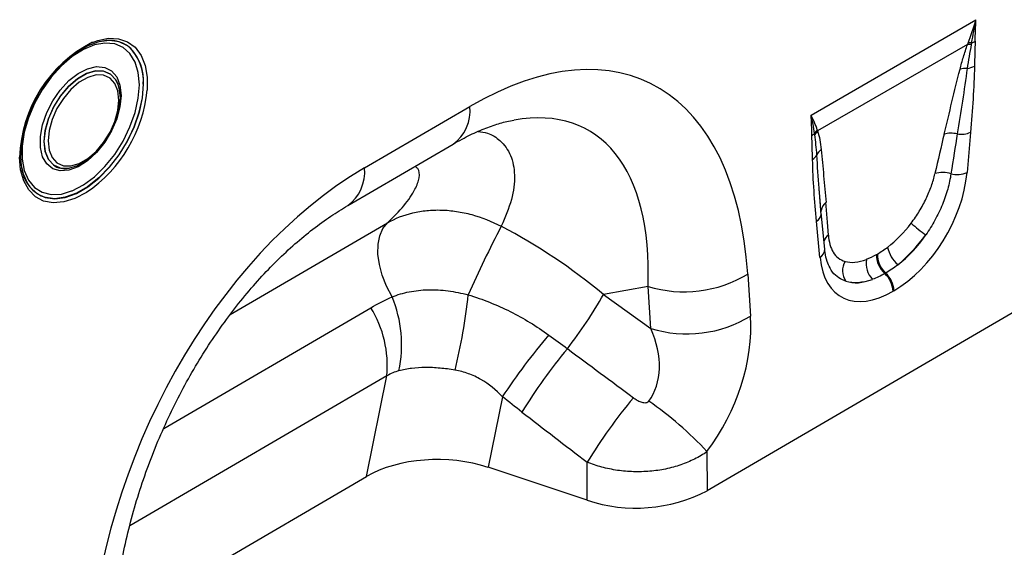
# Model space of a CAD drawing. Units: millimetres. Extents: x 3550 to 5385, y 3440 to 4412.
# Drawn here: x 5033 to 5152, y 3688 to 3751 of the extents above; entities that cross this region are included whole.
import ezdxf

# ---------------------------------------------------------------- set-up
doc = ezdxf.new("R2010")
doc.units = ezdxf.units.MM
doc.layers.add('3006475', color=7, linetype='Continuous')

# ---------------------------------------------------------------- blocks, each defined once
blk = doc.blocks.new('1260259_002_ISO_view')
for p, q in [((450.36, 299.85), (470.29, 311.36)), ((364.81, 308.81), (364.79, 308.81)), ((469.27, 308.39), (451.16, 297.94)), ((366.6, 303.61), (366.57, 303.69)), ((366.6, 303.59), (366.6, 303.61)), ((396.41, 293.48), (409.14, 300.9)), ((469.63, 297.77), (469.21, 292.91)), ((394.38, 288.92), (407.11, 296.34)), ((360.72, 293.43), (360.73, 293.43)), ((355.69, 291.63), (355.24, 292.62)), ((355.32, 292.39), (355.32, 292.38)), ((451.58, 287.79), (451.38, 290.51)), ((451.51, 289.01), (451.38, 290.51)), ((452.02, 283.66), (451.6, 288.04)), ((380.2, 275.76), (399.19, 286.83)), ((451.44, 282.65), (451.02, 287.03)), ((458.27, 283.01), (458.38, 283.07)), ((459.38, 280.77), (459.27, 280.71)), ((482.87, 280.72), (437.81, 254.45)), ((442.72, 280.65), (443.06, 275.57)), ((430.67, 279.16), (425.29, 278.19)), ((431.01, 274.07), (430.67, 279.16)), ((460.38, 278.63), (460.27, 278.57)), ((425.29, 278.19), (431.01, 274.07)), ((372.15, 261.98), (397.17, 276.57)), ((399.12, 268.34), (368.05, 250.23)), ((396.65, 256.18), (399.12, 268.34)), ((413.07, 265.82), (411.34, 257.29)), ((437.79, 259.18), (437.81, 254.45)), ((423.33, 253.31), (411.34, 257.29)), ((423.33, 253.31), (423.31, 257.9)), ((366.13, 238.38), (396.65, 256.18))]:
    blk.add_line(p, q)
at = {"flags": 128}
for points in [[(368.17, 307.91), (367.77, 308.23), (366.76, 308.71), (365.59, 308.87), (364.32, 308.71), (362.98, 308.22), (361.61, 307.43), (360.26, 306.37), (358.99, 305.06), (357.83, 303.56), (356.82, 301.91), (355.99, 300.17), (355.38, 298.41), (355.01, 296.67), (354.88, 295.03), (354.88, 295.03)], [(369.21, 303.51), (369.08, 304.99), (368.7, 306.27), (368.08, 307.29), (367.25, 308.04), (366.23, 308.47), (365.06, 308.57), (363.78, 308.35), (362.45, 307.8), (361.1, 306.94), (359.79, 305.82), (358.56, 304.46), (357.46, 302.92), (356.53, 301.26), (355.8, 299.53), (355.3, 297.79), (355.04, 296.11), (355.04, 294.55), (355.3, 293.17), (355.8, 292.01), (356.53, 291.12), (357.46, 290.53), (358.56, 290.26), (359.79, 290.32), (361.03, 290.69)], [(363.55, 308.65), (364.18, 308.88), (365.49, 309.15), (366.71, 309.09), (367.79, 308.72), (368.7, 308.05), (369.41, 307.08), (369.9, 305.87), (370.15, 304.44), (370.15, 302.89)], [(367, 302.24), (366.87, 300.86), (366.48, 299.4), (365.86, 297.94), (365.03, 296.57), (364.05, 295.34), (362.96, 294.34), (361.82, 293.61), (360.71, 293.19), (359.66, 293.11), (358.75, 293.36), (358.02, 293.95), (357.51, 294.82), (357.25, 295.95), (357.25, 297.26), (357.51, 298.69), (358.02, 300.16), (358.75, 301.58), (359.66, 302.89), (360.71, 304.02), (361.82, 304.89), (362.96, 305.47), (364.05, 305.72), (365.03, 305.63), (365.86, 305.21), (366.48, 304.47), (366.87, 303.46), (367, 302.24)], [(366.57, 303.69), (366.35, 304.12), (365.72, 304.81), (364.89, 305.18), (363.91, 305.21), (362.83, 304.89), (361.73, 304.26), (360.65, 303.33), (359.67, 302.17), (358.84, 300.84), (358.22, 299.43), (357.82, 298.01), (357.69, 296.66), (357.82, 295.47), (358.22, 294.5), (358.82, 293.83)], [(358.86, 293.82), (358.23, 294.5), (357.84, 295.47), (357.71, 296.66), (357.84, 298), (358.23, 299.42), (358.86, 300.84), (359.69, 302.16), (360.67, 303.32), (361.74, 304.24), (362.84, 304.88), (363.92, 305.19), (364.9, 305.17), (365.72, 304.8), (366.35, 304.11), (366.6, 303.59)], [(358.18, 296.74), (358.31, 295.63), (358.67, 294.72), (359.26, 294.08), (360.03, 293.74), (360.94, 293.71), (361.95, 294), (362.98, 294.6), (363.98, 295.46), (364.89, 296.54), (365.67, 297.78), (366.25, 299.1), (366.62, 300.42), (366.74, 301.68), (366.62, 302.79), (366.25, 303.69), (365.67, 304.34), (364.89, 304.68), (363.98, 304.71), (362.98, 304.41), (361.95, 303.82), (360.94, 302.95), (360.03, 301.87), (359.26, 300.64), (358.67, 299.32), (358.31, 297.99), (358.18, 296.74)], [(355.71, 291.58), (355.99, 291.17), (356.82, 290.38), (357.83, 289.9), (358.99, 289.74), (360.26, 289.91), (361.61, 290.39), (362.98, 291.18), (364.32, 292.25), (365.59, 293.55), (366.76, 295.06), (367.77, 296.7), (368.59, 298.44), (369.2, 300.2), (369.58, 301.94), (369.7, 303.58)], [(369.68, 303.59), (369.56, 301.94), (369.18, 300.21), (368.58, 298.45), (367.75, 296.71), (366.74, 295.07), (365.58, 293.56), (364.31, 292.26), (362.96, 291.19), (361.6, 290.41), (360.25, 289.92), (358.98, 289.75), (357.94, 289.88)], [(361.03, 290.69), (361.1, 290.71), (362.45, 291.42), (363.78, 292.41), (365.06, 293.66), (366.23, 295.11), (367.25, 296.72), (368.08, 298.43), (368.7, 300.17), (369.08, 301.89), (369.21, 303.51)], [(366.6, 303.59), (366.74, 303.14), (366.88, 301.95)], [(366.88, 301.95), (366.74, 300.61), (366.35, 299.19), (365.72, 297.78), (364.9, 296.45), (363.92, 295.3), (362.84, 294.37), (361.74, 293.73), (360.67, 293.42), (359.69, 293.45), (358.86, 293.82), (358.86, 293.82)], [(362.84, 290.53), (362.81, 290.51), (361.43, 289.78), (360.08, 289.36), (358.81, 289.25), (357.65, 289.47), (356.65, 289.99), (355.84, 290.82), (355.24, 291.91), (354.87, 293.24), (354.75, 294.76)], [(355.32, 292.38), (355.38, 292.23), (355.71, 291.58)], [(451.58, 288.15), (451.58, 288.25), (451.58, 288.33)], [(399.74, 277.89), (399.07, 279.18), (398.56, 280.5), (398.21, 281.81), (398.04, 283.07), (398.06, 284.24), (398.26, 285.28), (398.64, 286.15), (399.19, 286.83)]]:
    blk.add_lwpolyline(points, dxfattribs=at)
for centre, radius, start, end in [((370.84, 294.3), 16.1, 116.9263, 178.3836), ((365.58, 304.97), 3.92, 53.1763, 101.5312), ((364.17, 304.04), 5.53, 355.2903, 47.2517), ((469.61, 306.37), 2.04, 86.7602, 99.6173), ((469.69, 306.58), 2.02, 87.9978, 100.112), ((469.09, 310.77), 2.27, 287.0095, 298.8727), ((364.04, 304.02), 5.67, 355.6456, 43.3733), ((468.89, 308.08), 2.6, 277.4823, 297.8428), ((469.1, 303.16), 2.35, 86.8967, 108.3441), ((353.28, 304.52), 16.95, 304.3445, 354.4761), ((404.15, 300.39), 5.02, 306.1202, 5.7691), ((449.69, 298.72), 1.54, 300.1949, 315.7217), ((452.45, 296.63), 1.95, 132.9, 148.4811), ((452.49, 296.52), 1.94, 132.9975, 149.7739), ((467.29, 294.78), 2.89, 75.2437, 107.2537), ((468.46, 300.7), 3.15, 262.1838, 291.8637), ((449.93, 295.61), 1.27, 298.8809, 332.2631), ((452.51, 294.46), 1.55, 126.7763, 158.8839), ((360.25, 295.86), 2.48, 234.8919, 281.0504), ((359.19, 293.89), 4.2, 185.3566, 252.654), ((391.42, 292.97), 5.02, 306.2712, 5.7563), ((466.27, 289.9), 3.03, 70.7628, 108.0731), ((468, 295.99), 3.31, 257.067, 291.3379), ((452.98, 288.15), 1.41, 125.267, 172.758), ((450.34, 288.12), 1.29, 301.9836, 345.1665), ((476.12, 302.01), 20.45, 228.0893, 234.4278), ((541.82, 219.31), 145.31, 152.4898, 156.1181), ((453.29, 284.17), 1.45, 124.8694, 160.3777), ((450.85, 283.66), 1.16, 300.3017, 0.1386), ((463.19, 284.58), 3.64, 190.6044, 230.1644), ((456.33, 281.06), 2.17, 148.9378, 215.4727), ((459.71, 281.91), 2.7, 168.9979, 224.7932), ((461.31, 282.96), 3.04, 178.9837, 227.7492), ((461.42, 283.02), 3.04, 178.9837, 227.7492), ((457.25, 278.47), 3.13, 2.9264, 47.2627), ((435.02, 293.36), 14.86, 252.9541, 301.1971), ((457.14, 278.41), 3.13, 2.9264, 47.2627), ((385.84, 272.1), 15.06, 347.9815, 22.636), ((340.45, 285.49), 68.89, 346.1816, 353.8734), ((377.77, 305.15), 54.64, 322.155, 330.4316), ((386, 269.58), 13.17, 354.6088, 32.0406), ((435.36, 288.28), 14.86, 252.9541, 301.1971), ((477.46, 223.25), 77.2, 139.6024, 146.5303), ((471.9, 229.3), 66.26, 140.2999, 148.4559), ((479.85, 223.24), 66.32, 140.1925, 148.4944), ((406.41, 230.11), 42.78, 42.8157, 55.3172), ((429.21, 271.1), 18.74, 251.7195, 297.345)]:
    blk.add_arc(centre, radius, start, end)
for centre, major_axis, ratio, start_param, end_param in [((405.16, 249.55), (25.53, 54.26), 0.510991, 5.539572, 6.921486), ((398.09, 253.63), (25.39, 44.38), 0.461106, 5.560201, 6.648376), ((465, 278.6), (5.9, 31.86), 0.07725, 0.948432, 1.123662), ((466.4, 277.62), (4.36, 32.66), 0.039262, 0.918475, 1.093705), ((400.82, 247.02), (20.75, 49.62), 0.635219, 0.699356, 2.08127), ((459.8, 289.29), (6.43, 11.3), 0.613532, 3.95002, 5.355551), ((450.01, 269.95), (0.1, 28.53), 0.099646, 5.283289, 5.458519), ((458.82, 289.97), (5.25, 7.34), 0.533556, 4.193911, 4.659828), ((402.87, 254.49), (39.43, -29.04), 0.663436, 1.488994, 1.793892), ((458.39, 290.1), (5.36, 9.61), 0.676473, 4.128852, 4.594769), ((460.23, 289), (6.24, 9.08), 0.485613, 4.181076, 4.646993), ((460.85, 289.89), (6.85, 12), 0.543315, 2.485339, 3.89087), ((459.15, 290.16), (5.4, 7.64), 0.496261, 3.311384, 3.777301), ((459.43, 290.7), (5.23, 10.75), 0.53255, 3.202344, 3.66826), ((460.56, 289.18), (7, 8.86), 0.507276, 3.336634, 3.802551), ((429.8, 268.62), (8.09, 16.23), 0.65049, 4.439836, 5.445199), ((422.73, 272.7), (-7.21, 8.3), 0.709567, 3.295917, 4.301279), ((691.02, 79.49), (512.39, -375.93), 0.008964, 4.163745, 4.181988), ((686.02, 74.45), (507.6, -381.16), 0.020162, 4.165362, 4.183605), ((405.34, 251.24), (12.15, -0.1), 0.575361, 1.058817, 2.371883)]:
    blk.add_ellipse(centre, major_axis=major_axis, ratio=ratio, start_param=start_param, end_param=end_param)
for points in [[(469.33, 308.57), (469.66, 309.48), (469.98, 310.41), (470.29, 311.36)], [(469.76, 308.6), (469.93, 309.5), (470.11, 310.42), (470.29, 311.36)], [(470.19, 308.78), (470.2, 309.63), (470.23, 310.49), (470.29, 311.36)], [(469.27, 308.39), (469.29, 308.45), (469.31, 308.51), (469.33, 308.57)], [(469.76, 308.6), (469.75, 308.54), (469.73, 308.48), (469.72, 308.41)], [(450.46, 297.39), (450.45, 298.23), (450.42, 299.05), (450.36, 299.85)], [(450.79, 297.65), (450.69, 298.39), (450.54, 299.13), (450.36, 299.85)], [(451.12, 298.06), (450.93, 298.66), (450.67, 299.26), (450.36, 299.85)], [(450.81, 297.49), (450.8, 297.55), (450.8, 297.6), (450.79, 297.65)], [(451.12, 298.06), (451.14, 298.02), (451.15, 297.98), (451.16, 297.94)], [(458.38, 283.07), (458.79, 283.31), (459.21, 283.59), (459.62, 283.91)], [(457.06, 282.43), (457.45, 282.58), (457.86, 282.77), (458.27, 283.01)], [(460.87, 281.78), (460.37, 281.39), (459.87, 281.06), (459.38, 280.77)], [(459.27, 280.71), (458.77, 280.42), (458.28, 280.19), (457.79, 280.01)], [(397.17, 276.57), (398, 277.06), (398.86, 277.5), (399.74, 277.89)], [(418.67, 273.28), (419.42, 272.73), (420.17, 272.18), (420.92, 271.63)], [(400.57, 268.96), (400.06, 268.83), (399.58, 268.63), (399.12, 268.34)], [(415.43, 263.97), (414.64, 264.58), (413.85, 265.2), (413.07, 265.82)]]:
    blk.add_open_spline(points, degree=3)
for points, knots in [([(468.36, 305.39), (468.48, 305.88), (468.62, 306.38), (468.92, 307.38), (469.08, 307.88), (469.27, 308.39)], [0, 0, 0, 0, 0.5, 0.5, 1, 1, 1, 1]), ([(469.72, 308.41), (469.63, 307.92), (469.53, 307.43), (469.37, 306.46), (469.29, 305.98), (469.23, 305.51)], [0, 0, 0, 0, 0.5, 0.5, 1, 1, 1, 1]), ([(470.19, 308.78), (470.18, 308.29), (470.16, 307.78), (470.13, 306.78), (470.11, 306.28), (470.1, 305.78)], [0, 0, 0, 0, 0.5, 0.5, 1, 1, 1, 1]), ([(470.1, 305.78), (470.08, 304.48), (470.01, 303.15), (469.85, 300.47), (469.75, 299.13), (469.63, 297.77)], [0, 0, 0, 0, 0.5, 0.5, 1, 1, 1, 1]), ([(466.43, 297.54), (466.75, 298.85), (467.07, 300.15), (467.71, 302.77), (468.03, 304.08), (468.36, 305.39)], [0, 0, 0, 0, 0.5, 0.5, 1, 1, 1, 1]), ([(469.23, 305.51), (469.05, 304.19), (468.86, 302.88), (468.45, 300.23), (468.24, 298.91), (468.03, 297.58)], [0, 0, 0, 0, 0.5, 0.5, 1, 1, 1, 1]), ([(407.11, 296.34), (407.47, 296.55), (408.52, 297.14), (410.17, 297.94), (411.98, 298.64), (413.42, 299.06), (414.17, 299.19), (414.45, 299.23)], [0, 0, 0, 0, 0.132762, 0.378876, 0.621145, 0.86179, 1, 1, 1, 1]), ([(410.14, 297.89), (410.53, 297.83), (411.59, 297.67), (412.99, 296.73), (414.2, 295.06), (414.66, 292.6), (414.32, 289.66), (413.4, 287.51), (412.93, 286.43)], [0, 0, 0, 0, 0.080472, 0.221729, 0.405098, 0.593324, 0.794824, 1, 1, 1, 1]), ([(450.55, 294.5), (450.54, 294.98), (450.52, 295.47), (450.49, 296.43), (450.47, 296.91), (450.46, 297.39)], [0, 0, 0, 0, 0.5, 0.5, 1, 1, 1, 1]), ([(451.06, 295.02), (451.04, 295.45), (451, 295.86), (450.92, 296.69), (450.87, 297.09), (450.81, 297.49)], [0, 0, 0, 0, 0.5, 0.5, 1, 1, 1, 1]), ([(451.16, 297.94), (451.27, 297.59), (451.35, 297.23), (451.49, 296.49), (451.54, 296.1), (451.58, 295.7)], [0, 0, 0, 0, 0.5, 0.5, 1, 1, 1, 1]), ([(451.38, 290.51), (451.37, 290.68), (451.24, 292.16), (451.14, 293.68), (451.06, 295.02)], [0, 0, 0, 0, 0.111343, 1, 1, 1, 1]), ([(451.58, 295.7), (451.69, 294.65), (451.79, 293.58), (451.98, 291.45), (452.07, 290.38), (452.17, 289.31)], [0, 0, 0, 0, 0.5, 0.5, 1, 1, 1, 1]), ([(355.24, 292.62), (355.24, 292.62), (355.08, 292.96), (354.95, 293.75), (354.91, 294.59), (354.9, 294.96)], [0, 0, 0, 0, 0.000026, 0.56275, 1, 1, 1, 1]), ([(451.02, 287.03), (450.9, 288.25), (450.8, 289.48), (450.64, 291.96), (450.57, 293.22), (450.55, 294.5)], [0, 0, 0, 0, 0.5, 0.5, 1, 1, 1, 1]), ([(399.19, 286.83), (399.89, 287.53), (401.29, 288.92), (402.56, 290.81), (403.09, 292.33), (403.05, 293.28), (402.64, 293.58), (402.52, 293.67)], [0, 0, 0, 0, 0.2552722, 0.51017, 0.7140024, 0.9174025, 1, 1, 1, 1]), ([(462.46, 286.79), (462.81, 287.26), (463.14, 287.75), (463.59, 288.49), (463.74, 288.74), (464.01, 289.25), (464.14, 289.51), (464.51, 290.27), (464.72, 290.78), (465.07, 291.79), (465.22, 292.3), (465.33, 292.78)], [0, 0, 0, 0, 0.25, 0.25, 0.375, 0.375, 0.5, 0.5, 0.75, 0.75, 1, 1, 1, 1]), ([(467.26, 292.76), (467.18, 292.17), (467.05, 291.55), (466.7, 290.3), (466.48, 289.67), (466.1, 288.73), (465.96, 288.41), (465.66, 287.78), (465.5, 287.47), (464.99, 286.55), (464.63, 285.96), (464.22, 285.38)], [0, 0, 0, 0, 0.25, 0.25, 0.5, 0.5, 0.625, 0.625, 0.75, 0.75, 1, 1, 1, 1]), ([(366.09, 237.81), (366.13, 238.39), (366.24, 240.05), (366.56, 242.89), (367.13, 246.33), (367.9, 249.79), (368.84, 253.24), (369.97, 256.66), (371.25, 260.01), (372.69, 263.28), (374.27, 266.45), (375.97, 269.5), (377.78, 272.4), (379.7, 275.15), (381.69, 277.73), (383.75, 280.12), (385.86, 282.32), (388.01, 284.32), (390.18, 286.11), (392.32, 287.66), (393.7, 288.51), (394.38, 288.92)], [0, 0, 0, 0, 0.032364, 0.094409, 0.155385, 0.215215, 0.27385, 0.33127, 0.387479, 0.442513, 0.496433, 0.549327, 0.601304, 0.652497, 0.703052, 0.753129, 0.802902, 0.85255, 0.90226, 0.952167, 1, 1, 1, 1]), ([(399.19, 286.83), (400.13, 287.38), (401.15, 287.78), (402.52, 288.11), (402.8, 288.16), (403.36, 288.26), (403.65, 288.3), (404.53, 288.38), (405.12, 288.4), (406.32, 288.37), (406.92, 288.31), (408.14, 288.13), (408.76, 288), (410.58, 287.5), (411.77, 287.03), (412.93, 286.43)], [0, 0, 0, 0, 0.25, 0.25, 0.3125, 0.3125, 0.375, 0.375, 0.5, 0.5, 0.625, 0.625, 0.75, 0.75, 1, 1, 1, 1]), ([(452.46, 285.36), (452.48, 284.95), (452.54, 284.57), (452.69, 284.05), (452.75, 283.88), (452.88, 283.57), (452.95, 283.42), (453.21, 283.01), (453.41, 282.78), (453.89, 282.41), (454.16, 282.27), (454.47, 282.18)], [0, 0, 0, 0, 0.25, 0.25, 0.375, 0.375, 0.5, 0.5, 0.75, 0.75, 1, 1, 1, 1]), ([(452.66, 281.41), (452.54, 281.65), (452.28, 282.16), (452.09, 282.99), (452.03, 283.53), (452.02, 283.66)], [0, 0, 0, 0, 0.406274, 0.866577, 1, 1, 1, 1]), ([(454.56, 279.8), (454.43, 279.85), (453.66, 280.14), (452.97, 280.67), (452.67, 281.4), (452.66, 281.41)], [0, 0, 0, 0, 0.167057, 0.982637, 1, 1, 1, 1]), ([(399.74, 277.89), (400.39, 278.15), (401.08, 278.36), (402.17, 278.57), (402.54, 278.63), (403.3, 278.71), (403.69, 278.74), (404.49, 278.75), (404.89, 278.75), (405.7, 278.7), (406.1, 278.67), (407.31, 278.51), (408.13, 278.35), (408.95, 278.14)], [0, 0, 0, 0, 0.25, 0.25, 0.375, 0.375, 0.5, 0.5, 0.625, 0.625, 0.75, 0.75, 1, 1, 1, 1]), ([(408.95, 278.14), (409.82, 277.87), (410.68, 277.57), (412.37, 276.9), (413.21, 276.52), (415.65, 275.3), (417.2, 274.35), (418.67, 273.28)], [0, 0, 0, 0, 0.25, 0.25, 0.5, 0.5, 1, 1, 1, 1]), ([(407.34, 269.03), (406.73, 269.14), (406.13, 269.22), (405.24, 269.3), (404.94, 269.32), (404.35, 269.35), (404.06, 269.35), (403.2, 269.35), (402.64, 269.31), (401.58, 269.18), (401.06, 269.08), (400.57, 268.96)], [0, 0, 0, 0, 0.25, 0.25, 0.375, 0.375, 0.5, 0.5, 0.75, 0.75, 1, 1, 1, 1]), ([(413.07, 265.82), (412.3, 266.65), (411.44, 267.35), (410.24, 268.04), (409.99, 268.17), (409.48, 268.41), (409.22, 268.51), (408.43, 268.8), (407.9, 268.94), (407.34, 269.03)], [0, 0, 0, 0, 0.5, 0.5, 0.625, 0.625, 0.75, 0.75, 1, 1, 1, 1]), ([(428.91, 265.7), (429.04, 265.6), (429.18, 265.51), (429.48, 265.34), (429.64, 265.26), (429.96, 265.14), (430.13, 265.1), (430.39, 265.09), (430.47, 265.11), (430.63, 265.17), (430.7, 265.22), (430.76, 265.29)], [0, 0, 0, 0, 0.25, 0.25, 0.5, 0.5, 0.75, 0.75, 0.875, 0.875, 1, 1, 1, 1]), ([(437.79, 259.18), (437.33, 258.85), (436.83, 258.56), (435.77, 258.02), (435.2, 257.79), (434.33, 257.49), (434.03, 257.39), (433.42, 257.23), (433.11, 257.15), (432.16, 256.96), (431.52, 256.87), (430.23, 256.76), (429.56, 256.74), (428.26, 256.78), (427.61, 256.83), (426.65, 256.97), (426.32, 257.03), (425.69, 257.16), (425.38, 257.23), (424.47, 257.47), (423.88, 257.67), (423.31, 257.9)], [0, 0, 0, 0, 0.125, 0.125, 0.25, 0.25, 0.3125, 0.3125, 0.375, 0.375, 0.5, 0.5, 0.625, 0.625, 0.75, 0.75, 0.8125, 0.8125, 0.875, 0.875, 1, 1, 1, 1])]:
    blk.add_open_spline(points, degree=3, knots=knots)

msp = doc.modelspace()

# ---------------------------------------------------------------- block references
at = {"layer": '3006475'}
msp.add_blockref('1260259_002_ISO_view', (4678.33, 3440.09), dxfattribs=at)

doc.saveas('drawing.dxf')
